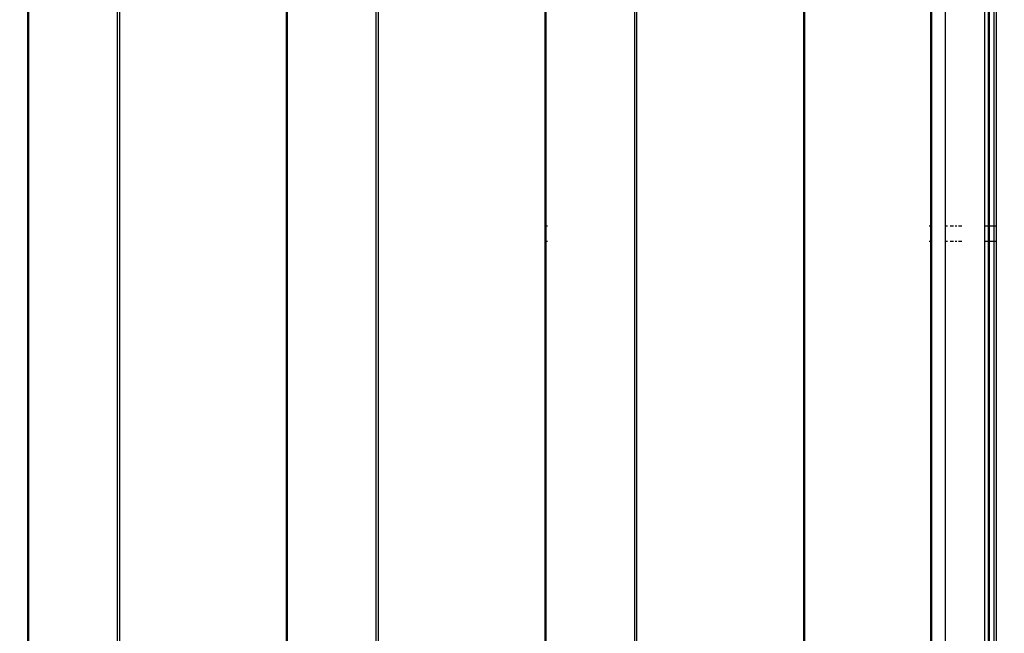
# Model space of a CAD drawing. Units: inches. Extents: x 4843 to 8245, y -2899 to -2111.
# Drawn here: x 7739 to 7762, y -2568 to -2554 of the extents above; entities that cross this region are included whole.
import ezdxf

# ---------------------------------------------------------------- set-up
doc = ezdxf.new("R2010")
doc.units = ezdxf.units.IN
doc.header["$MEASUREMENT"] = 0
doc.layers.add('VP-DIM', color=7, linetype='Continuous')
doc.layers.add('VP-EQ', color=7, linetype='Continuous', true_color=0x8a3492, plot=False)
doc.styles.get("Standard").update_dxf_attribs({"font": 'arial.ttf'})
doc.dimstyles.get("Standard").update_dxf_attribs({"dimtxt": 14, "dimasz": 20, "dimexe": 20, "dimexo": 50, "dimgap": 20, "dimtad": 0, "dimdec": 0, "dimzin": 0, "dimdsep": 46, "dimtxsty": 'Standard', "dimcen": -0.09, "dimadec": 0, "dimazin": 0, "dimtfac": 1, "dimtdec": 4, "dimtofl": 0, "dimtmove": 0, "dimatfit": 3, "dimfxl": 70, "dimfxlon": 1, "dimtolj": 1, "dimtzin": 0, "dimarcsym": 0})

# ---------------------------------------------------------------- blocks, each defined once
blk = doc.blocks.new('*D310')
at = {"layer": 'Defpoints', "color": 0}
for p in [(7543.787, -2186.227), (7952.108, -2567.274), (7543.787, -2579.868)]:
    blk.add_point(p, dxfattribs=at)
at = {"layer": 'VP-DIM', "color": 0, "lineweight": -2}
for p, q in [((7543.787, -2256.227), (7543.787, -2166.227)), ((7952.108, -2256.227), (7952.108, -2166.227)), ((7563.787, -2186.227), (7706.901, -2186.227)), ((7932.108, -2186.227), (7778.457, -2186.227))]:
    blk.add_line(p, q, dxfattribs=at)
at = {"layer": 'VP-DIM', "color": 0}
for points in [[(7563.787, -2182.893), (7563.787, -2189.56), (7543.787, -2186.227)], [(7932.108, -2189.56), (7932.108, -2182.893), (7952.108, -2186.227)]]:
    blk.add_solid(points, dxfattribs=at)
at = {"layer": 'VP-DIM', "color": 0, "insert": (7742.679, -2186.227), "char_height": 14, "attachment_point": 5}
blk.add_mtext('\\A1;415', dxfattribs=at)
blk = doc.blocks.new('*D311')
at = {"layer": 'Defpoints', "color": 0}
for p in [(8105.508, -2130.529), (7390.229, -2579.661), (8105.508, -2588.574)]:
    blk.add_point(p, dxfattribs=at)
at = {"layer": 'VP-DIM', "color": 0, "lineweight": -2}
for p, q in [((7390.229, -2200.529), (7390.229, -2110.529)), ((8105.508, -2200.529), (8105.508, -2110.529)), ((7410.229, -2130.529), (7712.427, -2130.529)), ((8085.508, -2130.529), (7783.311, -2130.529))]:
    blk.add_line(p, q, dxfattribs=at)
at = {"layer": 'VP-DIM', "color": 0}
for points in [[(7410.229, -2127.196), (7410.229, -2133.863), (7390.229, -2130.529)], [(8085.508, -2133.863), (8085.508, -2127.196), (8105.508, -2130.529)]]:
    blk.add_solid(points, dxfattribs=at)
at = {"layer": 'VP-DIM', "color": 0, "insert": (7747.869, -2130.529), "char_height": 14, "attachment_point": 5}
blk.add_mtext('\\A1;715', dxfattribs=at)
blk = doc.blocks.new('RB2866')
at = {"layer": 'VP-EQ', "color": 0}
for p, q in [((7470.944, -2816.443), (7470.944, -2674.241)), ((7470.967, -2816.443), (7470.967, -2674.241)), ((7473.025, -2816.443), (7473.025, -2674.241)), ((7473.066, -2674.241), (7473.066, -2816.443)), ((7476.946, -2816.443), (7476.946, -2674.241)), ((7476.969, -2816.443), (7476.969, -2674.241)), ((7479.028, -2816.443), (7479.028, -2674.241)), ((7479.068, -2674.241), (7479.068, -2816.443)), ((7482.948, -2816.443), (7482.948, -2674.241)), ((7485.03, -2816.443), (7485.03, -2674.241)), ((7485.07, -2674.241), (7485.07, -2816.443)), ((7488.95, -2816.443), (7488.95, -2674.241)), ((7488.974, -2816.443), (7488.974, -2674.241)), ((7482.971, -2724.611), (7482.971, -2714.811)), ((7491.888, -2714.811), (7491.888, -2724.611)), ((7491.911, -2714.811), (7491.911, -2724.611)), ((7492.24, -2724.611), (7492.24, -2714.811)), ((7493.154, -2724.611), (7493.154, -2714.811)), ((7493.227, -2714.811), (7493.227, -2724.611)), ((7493.254, -2714.811), (7493.254, -2724.611)), ((7493.369, -2724.611), (7493.369, -2714.811)), ((7493.415, -2714.811), (7493.415, -2724.611)), ((7482.971, -2724.611), (7482.999, -2724.611)), ((7482.971, -2724.981), (7482.971, -2724.611)), ((7491.86, -2724.611), (7491.888, -2724.611)), ((7491.888, -2724.611), (7491.911, -2724.611)), ((7491.888, -2724.611), (7491.888, -2724.981)), ((7491.911, -2724.611), (7491.911, -2724.981)), ((7492.24, -2724.611), (7492.288, -2724.611)), ((7492.24, -2724.981), (7492.24, -2724.611)), ((7492.35, -2724.611), (7492.423, -2724.611)), ((7492.461, -2724.611), (7492.5, -2724.611)), ((7492.539, -2724.611), (7492.615, -2724.611)), ((7493.154, -2724.611), (7493.227, -2724.611)), ((7493.154, -2724.981), (7493.154, -2724.611)), ((7493.227, -2724.611), (7493.227, -2724.981)), ((7493.239, -2724.611), (7493.254, -2724.611)), ((7493.254, -2724.611), (7493.369, -2724.611)), ((7493.254, -2724.611), (7493.254, -2724.981)), ((7493.369, -2724.611), (7493.415, -2724.611)), ((7493.369, -2724.981), (7493.369, -2724.611)), ((7493.415, -2724.611), (7493.415, -2724.981)), ((7482.999, -2724.981), (7482.971, -2724.981)), ((7482.971, -2734.781), (7482.971, -2724.981)), ((7491.888, -2724.981), (7491.86, -2724.981)), ((7491.911, -2724.981), (7491.888, -2724.981)), ((7491.888, -2724.981), (7491.888, -2734.781)), ((7491.911, -2724.981), (7491.911, -2734.781)), ((7492.288, -2724.981), (7492.24, -2724.981)), ((7492.24, -2734.781), (7492.24, -2724.981)), ((7492.423, -2724.981), (7492.35, -2724.981)), ((7492.5, -2724.981), (7492.461, -2724.981)), ((7492.615, -2724.981), (7492.539, -2724.981)), ((7493.227, -2724.981), (7493.154, -2724.981)), ((7493.154, -2734.781), (7493.154, -2724.981)), ((7493.227, -2724.981), (7493.227, -2734.781)), ((7493.254, -2724.981), (7493.239, -2724.981)), ((7493.369, -2724.981), (7493.254, -2724.981)), ((7493.254, -2724.981), (7493.254, -2734.781)), ((7493.415, -2724.981), (7493.369, -2724.981)), ((7493.369, -2734.781), (7493.369, -2724.981)), ((7493.415, -2724.981), (7493.415, -2734.781))]:
    blk.add_line(p, q, dxfattribs=at)
blk = doc.blocks.new('RB2866_2D')
at = {"layer": 'VP-EQ', "color": 0}
blk.add_blockref('RB2866', (268.255, 166.098), dxfattribs=at)

msp = doc.modelspace()

# ---------------------------------------------------------------- block references
at = {"layer": 'VP-EQ', "color": 0}
msp.add_blockref('RB2866_2D', (0, 0), dxfattribs=at)

# ---------------------------------------------------------------- dimensions: what is measured, and where the dimension line sits
at = {"layer": 'VP-DIM', "color": 0}
dim = msp.add_linear_dim(base=(8105.508, -2130.529), p1=(7390.229, -2579.661), p2=(8105.508, -2588.574), dimstyle='Standard', dxfattribs=at)
dim.commit()
dim.dimension.update_dxf_attribs({"geometry": '*D311', "text_midpoint": (7747.869, -2130.529)})
dim = msp.add_linear_dim(base=(7543.787, -2186.227), p1=(7952.108, -2567.274), p2=(7543.787, -2579.868), text='415', dimstyle='Standard', dxfattribs=at)
dim.commit()
dim.dimension.update_dxf_attribs({"geometry": '*D310', "text_midpoint": (7742.679, -2186.227), "dimtype": 160})

doc.saveas('drawing.dxf')
